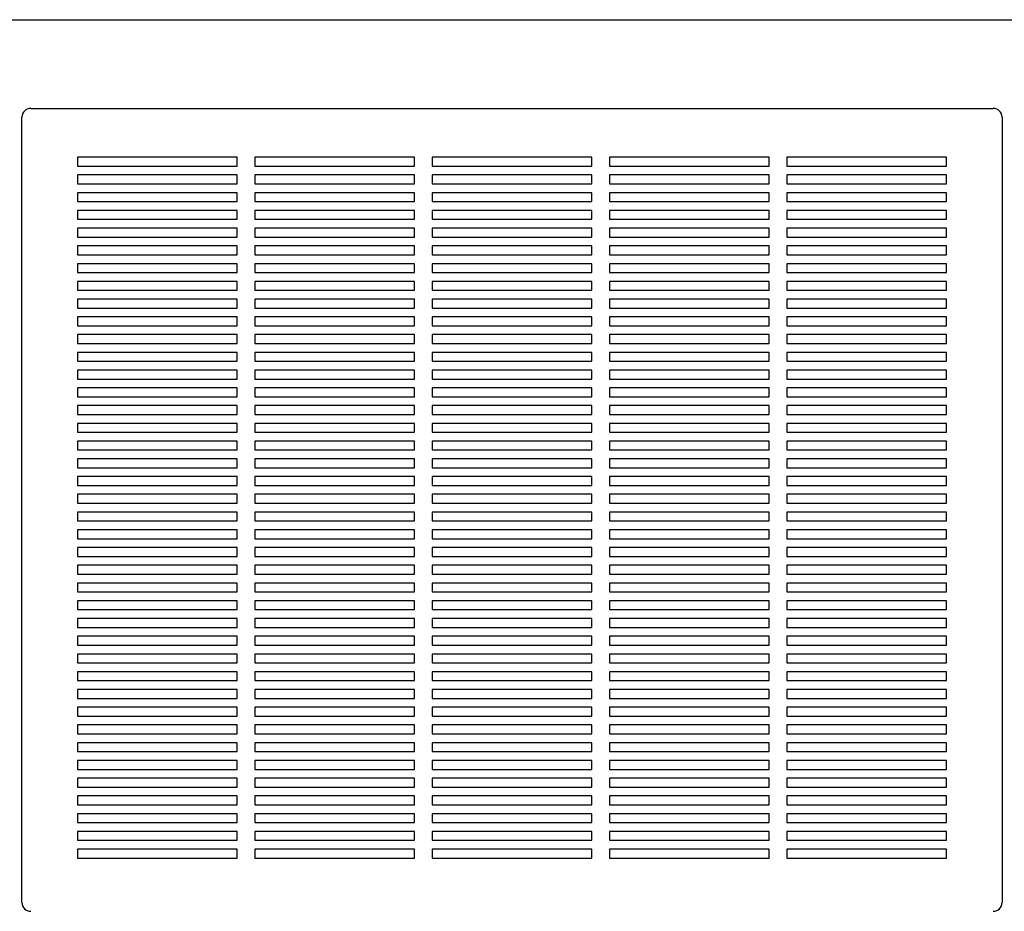
# Model space of a CAD drawing. Units: inches. Extents: x 0.3 to 10.6, y 0.4 to 8.2.
# Drawn here: x 2.6 to 3.5, y 3.4 to 4.2 of the extents above; entities that cross this region are included whole.
import ezdxf

# ---------------------------------------------------------------- set-up
doc = ezdxf.new("R2010")
doc.units = ezdxf.units.IN
doc.header["$MEASUREMENT"] = 0

msp = doc.modelspace()

# ---------------------------------------------------------------- linework, layer by layer
at = {"color": 7, "linetype": 'Continuous', "lineweight": 25}
for p, q in [((1.03681273, 4.20422426), (5.12014606, 4.20422426)), ((2.62639606, 4.12089092), (3.53056273, 4.12089092)), ((2.61806273, 3.37505759), (2.61806273, 4.11255759)), ((3.53889606, 4.11255759), (3.53889606, 3.37505759)), ((2.82014606, 4.07505759), (2.67014606, 4.07505759)), ((2.67014606, 4.07505759), (2.67014606, 4.06672426)), ((2.82014606, 4.06672426), (2.82014606, 4.07505759)), ((2.98681273, 4.07505759), (2.83681273, 4.07505759)), ((2.83681273, 4.07505759), (2.83681273, 4.06672426)), ((2.98681273, 4.06672426), (2.98681273, 4.07505759)), ((3.1534794, 4.07505759), (3.0034794, 4.07505759)), ((3.0034794, 4.07505759), (3.0034794, 4.06672426)), ((3.1534794, 4.06672426), (3.1534794, 4.07505759)), ((3.32014606, 4.07505759), (3.17014606, 4.07505759)), ((3.17014606, 4.07505759), (3.17014606, 4.06672426)), ((3.32014606, 4.06672426), (3.32014606, 4.07505759)), ((3.48681273, 4.07505759), (3.33681273, 4.07505759)), ((3.33681273, 4.07505759), (3.33681273, 4.06672426)), ((3.48681273, 4.06672426), (3.48681273, 4.07505759)), ((2.67014606, 4.06672426), (2.82014606, 4.06672426)), ((2.83681273, 4.06672426), (2.98681273, 4.06672426)), ((3.0034794, 4.06672426), (3.1534794, 4.06672426)), ((3.17014606, 4.06672426), (3.32014606, 4.06672426)), ((3.33681273, 4.06672426), (3.48681273, 4.06672426)), ((2.82014606, 4.05839092), (2.67014606, 4.05839092)), ((2.67014606, 4.05839092), (2.67014606, 4.05005759)), ((2.82014606, 4.05005759), (2.82014606, 4.05839092)), ((2.98681273, 4.05839092), (2.83681273, 4.05839092)), ((2.83681273, 4.05839092), (2.83681273, 4.05005759)), ((2.98681273, 4.05005759), (2.98681273, 4.05839092)), ((3.1534794, 4.05839092), (3.0034794, 4.05839092)), ((3.0034794, 4.05839092), (3.0034794, 4.05005759)), ((3.1534794, 4.05005759), (3.1534794, 4.05839092)), ((3.32014606, 4.05839092), (3.17014606, 4.05839092)), ((3.17014606, 4.05839092), (3.17014606, 4.05005759)), ((3.32014606, 4.05005759), (3.32014606, 4.05839092)), ((3.48681273, 4.05839092), (3.33681273, 4.05839092)), ((3.33681273, 4.05839092), (3.33681273, 4.05005759)), ((3.48681273, 4.05005759), (3.48681273, 4.05839092)), ((2.67014606, 4.05005759), (2.82014606, 4.05005759)), ((2.83681273, 4.05005759), (2.98681273, 4.05005759)), ((3.0034794, 4.05005759), (3.1534794, 4.05005759)), ((3.17014606, 4.05005759), (3.32014606, 4.05005759)), ((3.33681273, 4.05005759), (3.48681273, 4.05005759)), ((2.82014606, 4.04172426), (2.67014606, 4.04172426)), ((2.67014606, 4.04172426), (2.67014606, 4.03339092)), ((2.67014606, 4.03339092), (2.82014606, 4.03339092)), ((2.82014606, 4.03339092), (2.82014606, 4.04172426)), ((2.98681273, 4.04172426), (2.83681273, 4.04172426)), ((2.83681273, 4.04172426), (2.83681273, 4.03339092)), ((2.83681273, 4.03339092), (2.98681273, 4.03339092)), ((2.98681273, 4.03339092), (2.98681273, 4.04172426)), ((3.1534794, 4.04172426), (3.0034794, 4.04172426)), ((3.0034794, 4.04172426), (3.0034794, 4.03339092)), ((3.0034794, 4.03339092), (3.1534794, 4.03339092)), ((3.1534794, 4.03339092), (3.1534794, 4.04172426)), ((3.32014606, 4.04172426), (3.17014606, 4.04172426)), ((3.17014606, 4.04172426), (3.17014606, 4.03339092)), ((3.17014606, 4.03339092), (3.32014606, 4.03339092)), ((3.32014606, 4.03339092), (3.32014606, 4.04172426)), ((3.48681273, 4.04172426), (3.33681273, 4.04172426)), ((3.33681273, 4.04172426), (3.33681273, 4.03339092)), ((3.33681273, 4.03339092), (3.48681273, 4.03339092)), ((3.48681273, 4.03339092), (3.48681273, 4.04172426)), ((2.82014606, 4.02505759), (2.67014606, 4.02505759)), ((2.67014606, 4.02505759), (2.67014606, 4.01672426)), ((2.82014606, 4.01672426), (2.82014606, 4.02505759)), ((2.98681273, 4.02505759), (2.83681273, 4.02505759)), ((2.83681273, 4.02505759), (2.83681273, 4.01672426)), ((2.98681273, 4.01672426), (2.98681273, 4.02505759)), ((3.1534794, 4.02505759), (3.0034794, 4.02505759)), ((3.0034794, 4.02505759), (3.0034794, 4.01672426)), ((3.1534794, 4.01672426), (3.1534794, 4.02505759)), ((3.32014606, 4.02505759), (3.17014606, 4.02505759)), ((3.17014606, 4.02505759), (3.17014606, 4.01672426)), ((3.32014606, 4.01672426), (3.32014606, 4.02505759)), ((3.48681273, 4.02505759), (3.33681273, 4.02505759)), ((3.33681273, 4.02505759), (3.33681273, 4.01672426)), ((3.48681273, 4.01672426), (3.48681273, 4.02505759)), ((2.67014606, 4.01672426), (2.82014606, 4.01672426)), ((2.83681273, 4.01672426), (2.98681273, 4.01672426)), ((3.0034794, 4.01672426), (3.1534794, 4.01672426)), ((3.17014606, 4.01672426), (3.32014606, 4.01672426)), ((3.33681273, 4.01672426), (3.48681273, 4.01672426)), ((2.82014606, 4.00839092), (2.67014606, 4.00839092)), ((2.67014606, 4.00839092), (2.67014606, 4.00005759)), ((2.82014606, 4.00005759), (2.82014606, 4.00839092)), ((2.98681273, 4.00839092), (2.83681273, 4.00839092)), ((2.83681273, 4.00839092), (2.83681273, 4.00005759)), ((2.98681273, 4.00005759), (2.98681273, 4.00839092)), ((3.1534794, 4.00839092), (3.0034794, 4.00839092)), ((3.0034794, 4.00839092), (3.0034794, 4.00005759)), ((3.1534794, 4.00005759), (3.1534794, 4.00839092)), ((3.32014606, 4.00839092), (3.17014606, 4.00839092)), ((3.17014606, 4.00839092), (3.17014606, 4.00005759)), ((3.32014606, 4.00005759), (3.32014606, 4.00839092)), ((3.48681273, 4.00839092), (3.33681273, 4.00839092)), ((3.33681273, 4.00839092), (3.33681273, 4.00005759)), ((3.48681273, 4.00005759), (3.48681273, 4.00839092)), ((2.67014606, 4.00005759), (2.82014606, 4.00005759)), ((2.83681273, 4.00005759), (2.98681273, 4.00005759)), ((3.0034794, 4.00005759), (3.1534794, 4.00005759)), ((3.17014606, 4.00005759), (3.32014606, 4.00005759)), ((3.33681273, 4.00005759), (3.48681273, 4.00005759)), ((2.82014606, 3.99172426), (2.67014606, 3.99172426)), ((2.67014606, 3.99172426), (2.67014606, 3.98339092)), ((2.82014606, 3.98339092), (2.82014606, 3.99172426)), ((2.98681273, 3.99172426), (2.83681273, 3.99172426)), ((2.83681273, 3.99172426), (2.83681273, 3.98339092)), ((2.98681273, 3.98339092), (2.98681273, 3.99172426)), ((3.1534794, 3.99172426), (3.0034794, 3.99172426)), ((3.0034794, 3.99172426), (3.0034794, 3.98339092)), ((3.1534794, 3.98339092), (3.1534794, 3.99172426)), ((3.32014606, 3.99172426), (3.17014606, 3.99172426)), ((3.17014606, 3.99172426), (3.17014606, 3.98339092)), ((3.32014606, 3.98339092), (3.32014606, 3.99172426)), ((3.48681273, 3.99172426), (3.33681273, 3.99172426)), ((3.33681273, 3.99172426), (3.33681273, 3.98339092)), ((3.48681273, 3.98339092), (3.48681273, 3.99172426)), ((2.67014606, 3.98339092), (2.82014606, 3.98339092)), ((2.83681273, 3.98339092), (2.98681273, 3.98339092)), ((3.0034794, 3.98339092), (3.1534794, 3.98339092)), ((3.17014606, 3.98339092), (3.32014606, 3.98339092)), ((3.33681273, 3.98339092), (3.48681273, 3.98339092)), ((2.82014606, 3.97505759), (2.67014606, 3.97505759)), ((2.67014606, 3.97505759), (2.67014606, 3.96672426)), ((2.82014606, 3.96672426), (2.82014606, 3.97505759)), ((2.98681273, 3.97505759), (2.83681273, 3.97505759)), ((2.83681273, 3.97505759), (2.83681273, 3.96672426)), ((2.98681273, 3.96672426), (2.98681273, 3.97505759)), ((3.1534794, 3.97505759), (3.0034794, 3.97505759)), ((3.0034794, 3.97505759), (3.0034794, 3.96672426)), ((3.1534794, 3.96672426), (3.1534794, 3.97505759)), ((3.32014606, 3.97505759), (3.17014606, 3.97505759)), ((3.17014606, 3.97505759), (3.17014606, 3.96672426)), ((3.32014606, 3.96672426), (3.32014606, 3.97505759)), ((3.48681273, 3.97505759), (3.33681273, 3.97505759)), ((3.33681273, 3.97505759), (3.33681273, 3.96672426)), ((3.48681273, 3.96672426), (3.48681273, 3.97505759)), ((2.67014606, 3.96672426), (2.82014606, 3.96672426)), ((2.83681273, 3.96672426), (2.98681273, 3.96672426)), ((3.0034794, 3.96672426), (3.1534794, 3.96672426)), ((3.17014606, 3.96672426), (3.32014606, 3.96672426)), ((3.33681273, 3.96672426), (3.48681273, 3.96672426)), ((2.82014606, 3.95839092), (2.67014606, 3.95839092)), ((2.67014606, 3.95839092), (2.67014606, 3.95005759)), ((2.67014606, 3.95005759), (2.82014606, 3.95005759)), ((2.82014606, 3.95005759), (2.82014606, 3.95839092)), ((2.98681273, 3.95839092), (2.83681273, 3.95839092)), ((2.83681273, 3.95839092), (2.83681273, 3.95005759)), ((2.83681273, 3.95005759), (2.98681273, 3.95005759)), ((2.98681273, 3.95005759), (2.98681273, 3.95839092)), ((3.1534794, 3.95839092), (3.0034794, 3.95839092)), ((3.0034794, 3.95839092), (3.0034794, 3.95005759)), ((3.0034794, 3.95005759), (3.1534794, 3.95005759)), ((3.1534794, 3.95005759), (3.1534794, 3.95839092)), ((3.32014606, 3.95839092), (3.17014606, 3.95839092)), ((3.17014606, 3.95839092), (3.17014606, 3.95005759)), ((3.17014606, 3.95005759), (3.32014606, 3.95005759)), ((3.32014606, 3.95005759), (3.32014606, 3.95839092)), ((3.48681273, 3.95839092), (3.33681273, 3.95839092)), ((3.33681273, 3.95839092), (3.33681273, 3.95005759)), ((3.33681273, 3.95005759), (3.48681273, 3.95005759)), ((3.48681273, 3.95005759), (3.48681273, 3.95839092)), ((2.82014606, 3.94172426), (2.67014606, 3.94172426)), ((2.67014606, 3.94172426), (2.67014606, 3.93339092)), ((2.82014606, 3.93339092), (2.82014606, 3.94172426)), ((2.98681273, 3.94172426), (2.83681273, 3.94172426)), ((2.83681273, 3.94172426), (2.83681273, 3.93339092)), ((2.98681273, 3.93339092), (2.98681273, 3.94172426)), ((3.1534794, 3.94172426), (3.0034794, 3.94172426)), ((3.0034794, 3.94172426), (3.0034794, 3.93339092)), ((3.1534794, 3.93339092), (3.1534794, 3.94172426)), ((3.32014606, 3.94172426), (3.17014606, 3.94172426)), ((3.17014606, 3.94172426), (3.17014606, 3.93339092)), ((3.32014606, 3.93339092), (3.32014606, 3.94172426)), ((3.48681273, 3.94172426), (3.33681273, 3.94172426)), ((3.33681273, 3.94172426), (3.33681273, 3.93339092)), ((3.48681273, 3.93339092), (3.48681273, 3.94172426)), ((2.67014606, 3.93339092), (2.82014606, 3.93339092)), ((2.83681273, 3.93339092), (2.98681273, 3.93339092)), ((3.0034794, 3.93339092), (3.1534794, 3.93339092)), ((3.17014606, 3.93339092), (3.32014606, 3.93339092)), ((3.33681273, 3.93339092), (3.48681273, 3.93339092)), ((2.82014606, 3.92505759), (2.67014606, 3.92505759)), ((2.67014606, 3.92505759), (2.67014606, 3.91672426)), ((2.82014606, 3.91672426), (2.82014606, 3.92505759)), ((2.98681273, 3.92505759), (2.83681273, 3.92505759)), ((2.83681273, 3.92505759), (2.83681273, 3.91672426)), ((2.98681273, 3.91672426), (2.98681273, 3.92505759)), ((3.1534794, 3.92505759), (3.0034794, 3.92505759)), ((3.0034794, 3.92505759), (3.0034794, 3.91672426)), ((3.1534794, 3.91672426), (3.1534794, 3.92505759)), ((3.32014606, 3.92505759), (3.17014606, 3.92505759)), ((3.17014606, 3.92505759), (3.17014606, 3.91672426)), ((3.32014606, 3.91672426), (3.32014606, 3.92505759)), ((3.48681273, 3.92505759), (3.33681273, 3.92505759)), ((3.33681273, 3.92505759), (3.33681273, 3.91672426)), ((3.48681273, 3.91672426), (3.48681273, 3.92505759)), ((2.67014606, 3.91672426), (2.82014606, 3.91672426)), ((2.83681273, 3.91672426), (2.98681273, 3.91672426)), ((3.0034794, 3.91672426), (3.1534794, 3.91672426)), ((3.17014606, 3.91672426), (3.32014606, 3.91672426)), ((3.33681273, 3.91672426), (3.48681273, 3.91672426)), ((2.82014606, 3.90839092), (2.67014606, 3.90839092)), ((2.67014606, 3.90839092), (2.67014606, 3.90005759)), ((2.82014606, 3.90005759), (2.82014606, 3.90839092)), ((2.98681273, 3.90839092), (2.83681273, 3.90839092)), ((2.83681273, 3.90839092), (2.83681273, 3.90005759)), ((2.98681273, 3.90005759), (2.98681273, 3.90839092)), ((3.1534794, 3.90839092), (3.0034794, 3.90839092)), ((3.0034794, 3.90839092), (3.0034794, 3.90005759)), ((3.1534794, 3.90005759), (3.1534794, 3.90839092)), ((3.32014606, 3.90839092), (3.17014606, 3.90839092)), ((3.17014606, 3.90839092), (3.17014606, 3.90005759)), ((3.32014606, 3.90005759), (3.32014606, 3.90839092)), ((3.48681273, 3.90839092), (3.33681273, 3.90839092)), ((3.33681273, 3.90839092), (3.33681273, 3.90005759)), ((3.48681273, 3.90005759), (3.48681273, 3.90839092)), ((2.67014606, 3.90005759), (2.82014606, 3.90005759)), ((2.83681273, 3.90005759), (2.98681273, 3.90005759)), ((3.0034794, 3.90005759), (3.1534794, 3.90005759)), ((3.17014606, 3.90005759), (3.32014606, 3.90005759)), ((3.33681273, 3.90005759), (3.48681273, 3.90005759)), ((2.82014606, 3.89172426), (2.67014606, 3.89172426)), ((2.67014606, 3.89172426), (2.67014606, 3.88339092)), ((2.82014606, 3.88339092), (2.82014606, 3.89172426)), ((2.98681273, 3.89172426), (2.83681273, 3.89172426)), ((2.83681273, 3.89172426), (2.83681273, 3.88339092)), ((2.98681273, 3.88339092), (2.98681273, 3.89172426)), ((3.1534794, 3.89172426), (3.0034794, 3.89172426)), ((3.0034794, 3.89172426), (3.0034794, 3.88339092)), ((3.1534794, 3.88339092), (3.1534794, 3.89172426)), ((3.32014606, 3.89172426), (3.17014606, 3.89172426)), ((3.17014606, 3.89172426), (3.17014606, 3.88339092)), ((3.32014606, 3.88339092), (3.32014606, 3.89172426)), ((3.48681273, 3.89172426), (3.33681273, 3.89172426)), ((3.33681273, 3.89172426), (3.33681273, 3.88339092)), ((3.48681273, 3.88339092), (3.48681273, 3.89172426)), ((2.67014606, 3.88339092), (2.82014606, 3.88339092)), ((2.83681273, 3.88339092), (2.98681273, 3.88339092)), ((3.0034794, 3.88339092), (3.1534794, 3.88339092)), ((3.17014606, 3.88339092), (3.32014606, 3.88339092)), ((3.33681273, 3.88339092), (3.48681273, 3.88339092)), ((2.82014606, 3.87505759), (2.67014606, 3.87505759)), ((2.67014606, 3.87505759), (2.67014606, 3.86672426)), ((2.67014606, 3.86672426), (2.82014606, 3.86672426)), ((2.82014606, 3.86672426), (2.82014606, 3.87505759)), ((2.98681273, 3.87505759), (2.83681273, 3.87505759)), ((2.83681273, 3.87505759), (2.83681273, 3.86672426)), ((2.83681273, 3.86672426), (2.98681273, 3.86672426)), ((2.98681273, 3.86672426), (2.98681273, 3.87505759)), ((3.1534794, 3.87505759), (3.0034794, 3.87505759)), ((3.0034794, 3.87505759), (3.0034794, 3.86672426)), ((3.0034794, 3.86672426), (3.1534794, 3.86672426)), ((3.1534794, 3.86672426), (3.1534794, 3.87505759)), ((3.32014606, 3.87505759), (3.17014606, 3.87505759)), ((3.17014606, 3.87505759), (3.17014606, 3.86672426)), ((3.17014606, 3.86672426), (3.32014606, 3.86672426)), ((3.32014606, 3.86672426), (3.32014606, 3.87505759)), ((3.48681273, 3.87505759), (3.33681273, 3.87505759)), ((3.33681273, 3.87505759), (3.33681273, 3.86672426)), ((3.33681273, 3.86672426), (3.48681273, 3.86672426)), ((3.48681273, 3.86672426), (3.48681273, 3.87505759)), ((2.82014606, 3.85839092), (2.67014606, 3.85839092)), ((2.67014606, 3.85839092), (2.67014606, 3.85005759)), ((2.82014606, 3.85005759), (2.82014606, 3.85839092)), ((2.98681273, 3.85839092), (2.83681273, 3.85839092)), ((2.83681273, 3.85839092), (2.83681273, 3.85005759)), ((2.98681273, 3.85005759), (2.98681273, 3.85839092)), ((3.1534794, 3.85839092), (3.0034794, 3.85839092)), ((3.0034794, 3.85839092), (3.0034794, 3.85005759)), ((3.1534794, 3.85005759), (3.1534794, 3.85839092)), ((3.32014606, 3.85839092), (3.17014606, 3.85839092)), ((3.17014606, 3.85839092), (3.17014606, 3.85005759)), ((3.32014606, 3.85005759), (3.32014606, 3.85839092)), ((3.48681273, 3.85839092), (3.33681273, 3.85839092)), ((3.33681273, 3.85839092), (3.33681273, 3.85005759)), ((3.48681273, 3.85005759), (3.48681273, 3.85839092)), ((2.67014606, 3.85005759), (2.82014606, 3.85005759)), ((2.83681273, 3.85005759), (2.98681273, 3.85005759)), ((3.0034794, 3.85005759), (3.1534794, 3.85005759)), ((3.17014606, 3.85005759), (3.32014606, 3.85005759)), ((3.33681273, 3.85005759), (3.48681273, 3.85005759)), ((2.82014606, 3.84172426), (2.67014606, 3.84172426)), ((2.67014606, 3.84172426), (2.67014606, 3.83339092)), ((2.82014606, 3.83339092), (2.82014606, 3.84172426)), ((2.98681273, 3.84172426), (2.83681273, 3.84172426)), ((2.83681273, 3.84172426), (2.83681273, 3.83339092)), ((2.98681273, 3.83339092), (2.98681273, 3.84172426)), ((3.1534794, 3.84172426), (3.0034794, 3.84172426)), ((3.0034794, 3.84172426), (3.0034794, 3.83339092)), ((3.1534794, 3.83339092), (3.1534794, 3.84172426)), ((3.32014606, 3.84172426), (3.17014606, 3.84172426)), ((3.17014606, 3.84172426), (3.17014606, 3.83339092)), ((3.32014606, 3.83339092), (3.32014606, 3.84172426)), ((3.48681273, 3.84172426), (3.33681273, 3.84172426)), ((3.33681273, 3.84172426), (3.33681273, 3.83339092)), ((3.48681273, 3.83339092), (3.48681273, 3.84172426)), ((2.67014606, 3.83339092), (2.82014606, 3.83339092)), ((2.83681273, 3.83339092), (2.98681273, 3.83339092)), ((3.0034794, 3.83339092), (3.1534794, 3.83339092)), ((3.17014606, 3.83339092), (3.32014606, 3.83339092)), ((3.33681273, 3.83339092), (3.48681273, 3.83339092)), ((2.82014606, 3.82505759), (2.67014606, 3.82505759)), ((2.67014606, 3.82505759), (2.67014606, 3.81672426)), ((2.82014606, 3.81672426), (2.82014606, 3.82505759)), ((2.98681273, 3.82505759), (2.83681273, 3.82505759)), ((2.83681273, 3.82505759), (2.83681273, 3.81672426)), ((2.98681273, 3.81672426), (2.98681273, 3.82505759)), ((3.1534794, 3.82505759), (3.0034794, 3.82505759)), ((3.0034794, 3.82505759), (3.0034794, 3.81672426)), ((3.1534794, 3.81672426), (3.1534794, 3.82505759)), ((3.32014606, 3.82505759), (3.17014606, 3.82505759)), ((3.17014606, 3.82505759), (3.17014606, 3.81672426)), ((3.32014606, 3.81672426), (3.32014606, 3.82505759)), ((3.48681273, 3.82505759), (3.33681273, 3.82505759)), ((3.33681273, 3.82505759), (3.33681273, 3.81672426)), ((3.48681273, 3.81672426), (3.48681273, 3.82505759)), ((2.67014606, 3.81672426), (2.82014606, 3.81672426)), ((2.83681273, 3.81672426), (2.98681273, 3.81672426)), ((3.0034794, 3.81672426), (3.1534794, 3.81672426)), ((3.17014606, 3.81672426), (3.32014606, 3.81672426)), ((3.33681273, 3.81672426), (3.48681273, 3.81672426)), ((2.82014606, 3.80839092), (2.67014606, 3.80839092)), ((2.67014606, 3.80839092), (2.67014606, 3.80005759)), ((2.82014606, 3.80005759), (2.82014606, 3.80839092)), ((2.98681273, 3.80839092), (2.83681273, 3.80839092)), ((2.83681273, 3.80839092), (2.83681273, 3.80005759)), ((2.98681273, 3.80005759), (2.98681273, 3.80839092)), ((3.1534794, 3.80839092), (3.0034794, 3.80839092)), ((3.0034794, 3.80839092), (3.0034794, 3.80005759)), ((3.1534794, 3.80005759), (3.1534794, 3.80839092)), ((3.32014606, 3.80839092), (3.17014606, 3.80839092)), ((3.17014606, 3.80839092), (3.17014606, 3.80005759)), ((3.32014606, 3.80005759), (3.32014606, 3.80839092)), ((3.48681273, 3.80839092), (3.33681273, 3.80839092)), ((3.33681273, 3.80839092), (3.33681273, 3.80005759)), ((3.48681273, 3.80005759), (3.48681273, 3.80839092)), ((2.67014606, 3.80005759), (2.82014606, 3.80005759)), ((2.83681273, 3.80005759), (2.98681273, 3.80005759)), ((3.0034794, 3.80005759), (3.1534794, 3.80005759)), ((3.17014606, 3.80005759), (3.32014606, 3.80005759)), ((3.33681273, 3.80005759), (3.48681273, 3.80005759)), ((2.82014606, 3.79172426), (2.67014606, 3.79172426)), ((2.67014606, 3.79172426), (2.67014606, 3.78339092)), ((2.67014606, 3.78339092), (2.82014606, 3.78339092)), ((2.82014606, 3.78339092), (2.82014606, 3.79172426)), ((2.98681273, 3.79172426), (2.83681273, 3.79172426)), ((2.83681273, 3.79172426), (2.83681273, 3.78339092)), ((2.83681273, 3.78339092), (2.98681273, 3.78339092)), ((2.98681273, 3.78339092), (2.98681273, 3.79172426)), ((3.0034794, 3.79172426), (3.0034794, 3.78339092)), ((3.1534794, 3.79172426), (3.0034794, 3.79172426)), ((3.0034794, 3.78339092), (3.1534794, 3.78339092)), ((3.1534794, 3.78339092), (3.1534794, 3.79172426)), ((3.32014606, 3.79172426), (3.17014606, 3.79172426)), ((3.17014606, 3.79172426), (3.17014606, 3.78339092)), ((3.17014606, 3.78339092), (3.32014606, 3.78339092)), ((3.32014606, 3.78339092), (3.32014606, 3.79172426)), ((3.48681273, 3.79172426), (3.33681273, 3.79172426)), ((3.33681273, 3.79172426), (3.33681273, 3.78339092)), ((3.33681273, 3.78339092), (3.48681273, 3.78339092)), ((3.48681273, 3.78339092), (3.48681273, 3.79172426)), ((2.82014606, 3.77505759), (2.67014606, 3.77505759)), ((2.67014606, 3.77505759), (2.67014606, 3.76672426)), ((2.82014606, 3.76672426), (2.82014606, 3.77505759)), ((2.98681273, 3.77505759), (2.83681273, 3.77505759)), ((2.83681273, 3.77505759), (2.83681273, 3.76672426)), ((2.98681273, 3.76672426), (2.98681273, 3.77505759)), ((3.1534794, 3.77505759), (3.0034794, 3.77505759)), ((3.0034794, 3.77505759), (3.0034794, 3.76672426)), ((3.1534794, 3.76672426), (3.1534794, 3.77505759)), ((3.32014606, 3.77505759), (3.17014606, 3.77505759)), ((3.17014606, 3.77505759), (3.17014606, 3.76672426)), ((3.32014606, 3.76672426), (3.32014606, 3.77505759)), ((3.48681273, 3.77505759), (3.33681273, 3.77505759)), ((3.33681273, 3.77505759), (3.33681273, 3.76672426)), ((3.48681273, 3.76672426), (3.48681273, 3.77505759)), ((2.67014606, 3.76672426), (2.82014606, 3.76672426)), ((2.83681273, 3.76672426), (2.98681273, 3.76672426)), ((3.0034794, 3.76672426), (3.1534794, 3.76672426)), ((3.17014606, 3.76672426), (3.32014606, 3.76672426)), ((3.33681273, 3.76672426), (3.48681273, 3.76672426)), ((2.82014606, 3.75839092), (2.67014606, 3.75839092)), ((2.67014606, 3.75839092), (2.67014606, 3.75005759)), ((2.82014606, 3.75005759), (2.82014606, 3.75839092)), ((2.98681273, 3.75839092), (2.83681273, 3.75839092)), ((2.83681273, 3.75839092), (2.83681273, 3.75005759)), ((2.98681273, 3.75005759), (2.98681273, 3.75839092)), ((3.1534794, 3.75839092), (3.0034794, 3.75839092)), ((3.0034794, 3.75839092), (3.0034794, 3.75005759)), ((3.1534794, 3.75005759), (3.1534794, 3.75839092)), ((3.32014606, 3.75839092), (3.17014606, 3.75839092)), ((3.17014606, 3.75839092), (3.17014606, 3.75005759)), ((3.32014606, 3.75005759), (3.32014606, 3.75839092)), ((3.48681273, 3.75839092), (3.33681273, 3.75839092)), ((3.33681273, 3.75839092), (3.33681273, 3.75005759)), ((3.48681273, 3.75005759), (3.48681273, 3.75839092)), ((2.67014606, 3.75005759), (2.82014606, 3.75005759)), ((2.83681273, 3.75005759), (2.98681273, 3.75005759)), ((3.0034794, 3.75005759), (3.1534794, 3.75005759)), ((3.17014606, 3.75005759), (3.32014606, 3.75005759)), ((3.33681273, 3.75005759), (3.48681273, 3.75005759)), ((2.82014606, 3.74172426), (2.67014606, 3.74172426)), ((2.67014606, 3.74172426), (2.67014606, 3.73339092)), ((2.82014606, 3.73339092), (2.82014606, 3.74172426)), ((2.98681273, 3.74172426), (2.83681273, 3.74172426)), ((2.83681273, 3.74172426), (2.83681273, 3.73339092)), ((2.98681273, 3.73339092), (2.98681273, 3.74172426)), ((3.0034794, 3.74172426), (3.0034794, 3.73339092)), ((3.1534794, 3.74172426), (3.0034794, 3.74172426)), ((3.1534794, 3.73339092), (3.1534794, 3.74172426)), ((3.32014606, 3.74172426), (3.17014606, 3.74172426)), ((3.17014606, 3.74172426), (3.17014606, 3.73339092)), ((3.32014606, 3.73339092), (3.32014606, 3.74172426)), ((3.48681273, 3.74172426), (3.33681273, 3.74172426)), ((3.33681273, 3.74172426), (3.33681273, 3.73339092)), ((3.48681273, 3.73339092), (3.48681273, 3.74172426)), ((2.67014606, 3.73339092), (2.82014606, 3.73339092)), ((2.83681273, 3.73339092), (2.98681273, 3.73339092)), ((3.0034794, 3.73339092), (3.1534794, 3.73339092)), ((3.17014606, 3.73339092), (3.32014606, 3.73339092)), ((3.33681273, 3.73339092), (3.48681273, 3.73339092)), ((2.82014606, 3.72505759), (2.67014606, 3.72505759)), ((2.67014606, 3.72505759), (2.67014606, 3.71672426)), ((2.82014606, 3.71672426), (2.82014606, 3.72505759)), ((2.98681273, 3.72505759), (2.83681273, 3.72505759)), ((2.83681273, 3.72505759), (2.83681273, 3.71672426)), ((2.98681273, 3.71672426), (2.98681273, 3.72505759)), ((3.1534794, 3.72505759), (3.0034794, 3.72505759)), ((3.0034794, 3.72505759), (3.0034794, 3.71672426)), ((3.1534794, 3.71672426), (3.1534794, 3.72505759)), ((3.32014606, 3.72505759), (3.17014606, 3.72505759)), ((3.17014606, 3.72505759), (3.17014606, 3.71672426)), ((3.32014606, 3.71672426), (3.32014606, 3.72505759)), ((3.48681273, 3.72505759), (3.33681273, 3.72505759)), ((3.33681273, 3.72505759), (3.33681273, 3.71672426)), ((3.48681273, 3.71672426), (3.48681273, 3.72505759)), ((2.67014606, 3.71672426), (2.82014606, 3.71672426)), ((2.83681273, 3.71672426), (2.98681273, 3.71672426)), ((3.0034794, 3.71672426), (3.1534794, 3.71672426)), ((3.17014606, 3.71672426), (3.32014606, 3.71672426)), ((3.33681273, 3.71672426), (3.48681273, 3.71672426)), ((2.82014606, 3.70839092), (2.67014606, 3.70839092)), ((2.67014606, 3.70839092), (2.67014606, 3.70005759)), ((2.67014606, 3.70005759), (2.82014606, 3.70005759)), ((2.82014606, 3.70005759), (2.82014606, 3.70839092)), ((2.98681273, 3.70839092), (2.83681273, 3.70839092)), ((2.83681273, 3.70839092), (2.83681273, 3.70005759)), ((2.83681273, 3.70005759), (2.98681273, 3.70005759)), ((2.98681273, 3.70005759), (2.98681273, 3.70839092)), ((3.1534794, 3.70839092), (3.0034794, 3.70839092)), ((3.0034794, 3.70839092), (3.0034794, 3.70005759)), ((3.0034794, 3.70005759), (3.1534794, 3.70005759)), ((3.1534794, 3.70005759), (3.1534794, 3.70839092)), ((3.32014606, 3.70839092), (3.17014606, 3.70839092)), ((3.17014606, 3.70839092), (3.17014606, 3.70005759)), ((3.17014606, 3.70005759), (3.32014606, 3.70005759)), ((3.32014606, 3.70005759), (3.32014606, 3.70839092)), ((3.48681273, 3.70839092), (3.33681273, 3.70839092)), ((3.33681273, 3.70839092), (3.33681273, 3.70005759)), ((3.33681273, 3.70005759), (3.48681273, 3.70005759)), ((3.48681273, 3.70005759), (3.48681273, 3.70839092)), ((2.82014606, 3.69172426), (2.67014606, 3.69172426)), ((2.67014606, 3.69172426), (2.67014606, 3.68339092)), ((2.82014606, 3.68339092), (2.82014606, 3.69172426)), ((2.98681273, 3.69172426), (2.83681273, 3.69172426)), ((2.83681273, 3.69172426), (2.83681273, 3.68339092)), ((2.98681273, 3.68339092), (2.98681273, 3.69172426)), ((3.1534794, 3.69172426), (3.0034794, 3.69172426)), ((3.0034794, 3.69172426), (3.0034794, 3.68339092)), ((3.1534794, 3.68339092), (3.1534794, 3.69172426)), ((3.32014606, 3.69172426), (3.17014606, 3.69172426)), ((3.17014606, 3.69172426), (3.17014606, 3.68339092)), ((3.32014606, 3.68339092), (3.32014606, 3.69172426)), ((3.48681273, 3.69172426), (3.33681273, 3.69172426)), ((3.33681273, 3.69172426), (3.33681273, 3.68339092)), ((3.48681273, 3.68339092), (3.48681273, 3.69172426)), ((2.67014606, 3.68339092), (2.82014606, 3.68339092)), ((2.83681273, 3.68339092), (2.98681273, 3.68339092)), ((3.0034794, 3.68339092), (3.1534794, 3.68339092)), ((3.17014606, 3.68339092), (3.32014606, 3.68339092)), ((3.33681273, 3.68339092), (3.48681273, 3.68339092)), ((2.82014606, 3.67505759), (2.67014606, 3.67505759)), ((2.67014606, 3.67505759), (2.67014606, 3.66672426)), ((2.82014606, 3.66672426), (2.82014606, 3.67505759)), ((2.98681273, 3.67505759), (2.83681273, 3.67505759)), ((2.83681273, 3.67505759), (2.83681273, 3.66672426)), ((2.98681273, 3.66672426), (2.98681273, 3.67505759)), ((3.1534794, 3.67505759), (3.0034794, 3.67505759)), ((3.0034794, 3.67505759), (3.0034794, 3.66672426)), ((3.1534794, 3.66672426), (3.1534794, 3.67505759)), ((3.32014606, 3.67505759), (3.17014606, 3.67505759)), ((3.17014606, 3.67505759), (3.17014606, 3.66672426)), ((3.32014606, 3.66672426), (3.32014606, 3.67505759)), ((3.48681273, 3.67505759), (3.33681273, 3.67505759)), ((3.33681273, 3.67505759), (3.33681273, 3.66672426)), ((3.48681273, 3.66672426), (3.48681273, 3.67505759)), ((2.67014606, 3.66672426), (2.82014606, 3.66672426)), ((2.83681273, 3.66672426), (2.98681273, 3.66672426)), ((3.0034794, 3.66672426), (3.1534794, 3.66672426)), ((3.17014606, 3.66672426), (3.32014606, 3.66672426)), ((3.33681273, 3.66672426), (3.48681273, 3.66672426)), ((2.82014606, 3.65839092), (2.67014606, 3.65839092)), ((2.67014606, 3.65839092), (2.67014606, 3.65005759)), ((2.82014606, 3.65005759), (2.82014606, 3.65839092)), ((2.98681273, 3.65839092), (2.83681273, 3.65839092)), ((2.83681273, 3.65839092), (2.83681273, 3.65005759)), ((2.98681273, 3.65005759), (2.98681273, 3.65839092)), ((3.1534794, 3.65839092), (3.0034794, 3.65839092)), ((3.0034794, 3.65839092), (3.0034794, 3.65005759)), ((3.1534794, 3.65005759), (3.1534794, 3.65839092)), ((3.32014606, 3.65839092), (3.17014606, 3.65839092)), ((3.17014606, 3.65839092), (3.17014606, 3.65005759)), ((3.32014606, 3.65005759), (3.32014606, 3.65839092)), ((3.48681273, 3.65839092), (3.33681273, 3.65839092)), ((3.33681273, 3.65839092), (3.33681273, 3.65005759)), ((3.48681273, 3.65005759), (3.48681273, 3.65839092)), ((2.67014606, 3.65005759), (2.82014606, 3.65005759)), ((2.83681273, 3.65005759), (2.98681273, 3.65005759)), ((3.0034794, 3.65005759), (3.1534794, 3.65005759)), ((3.17014606, 3.65005759), (3.32014606, 3.65005759)), ((3.33681273, 3.65005759), (3.48681273, 3.65005759)), ((2.82014606, 3.64172426), (2.67014606, 3.64172426)), ((2.67014606, 3.64172426), (2.67014606, 3.63339092)), ((2.82014606, 3.63339092), (2.82014606, 3.64172426)), ((2.83681273, 3.64172426), (2.83681273, 3.63339092)), ((2.98681273, 3.64172426), (2.83681273, 3.64172426)), ((2.98681273, 3.63339092), (2.98681273, 3.64172426)), ((3.1534794, 3.64172426), (3.0034794, 3.64172426)), ((3.0034794, 3.64172426), (3.0034794, 3.63339092)), ((3.1534794, 3.63339092), (3.1534794, 3.64172426)), ((3.32014606, 3.64172426), (3.17014606, 3.64172426)), ((3.17014606, 3.64172426), (3.17014606, 3.63339092)), ((3.32014606, 3.63339092), (3.32014606, 3.64172426)), ((3.48681273, 3.64172426), (3.33681273, 3.64172426)), ((3.33681273, 3.64172426), (3.33681273, 3.63339092)), ((3.48681273, 3.63339092), (3.48681273, 3.64172426)), ((2.67014606, 3.63339092), (2.82014606, 3.63339092)), ((2.83681273, 3.63339092), (2.98681273, 3.63339092)), ((3.0034794, 3.63339092), (3.1534794, 3.63339092)), ((3.17014606, 3.63339092), (3.32014606, 3.63339092)), ((3.33681273, 3.63339092), (3.48681273, 3.63339092)), ((2.82014606, 3.62505759), (2.67014606, 3.62505759)), ((2.67014606, 3.62505759), (2.67014606, 3.61672426)), ((2.82014606, 3.61672426), (2.82014606, 3.62505759)), ((2.83681273, 3.62505759), (2.83681273, 3.61672426)), ((2.98681273, 3.62505759), (2.83681273, 3.62505759)), ((2.98681273, 3.61672426), (2.98681273, 3.62505759)), ((3.1534794, 3.62505759), (3.0034794, 3.62505759)), ((3.0034794, 3.62505759), (3.0034794, 3.61672426)), ((3.1534794, 3.61672426), (3.1534794, 3.62505759)), ((3.32014606, 3.62505759), (3.17014606, 3.62505759)), ((3.17014606, 3.62505759), (3.17014606, 3.61672426)), ((3.32014606, 3.61672426), (3.32014606, 3.62505759)), ((3.48681273, 3.62505759), (3.33681273, 3.62505759)), ((3.33681273, 3.62505759), (3.33681273, 3.61672426)), ((3.48681273, 3.61672426), (3.48681273, 3.62505759)), ((2.67014606, 3.61672426), (2.82014606, 3.61672426)), ((2.82014606, 3.60839092), (2.67014606, 3.60839092)), ((2.67014606, 3.60839092), (2.67014606, 3.60005759)), ((2.82014606, 3.60005759), (2.82014606, 3.60839092)), ((2.83681273, 3.61672426), (2.98681273, 3.61672426)), ((2.83681273, 3.60839092), (2.83681273, 3.60005759)), ((2.98681273, 3.60839092), (2.83681273, 3.60839092)), ((2.98681273, 3.60005759), (2.98681273, 3.60839092)), ((3.0034794, 3.61672426), (3.1534794, 3.61672426)), ((3.1534794, 3.60839092), (3.0034794, 3.60839092)), ((3.0034794, 3.60839092), (3.0034794, 3.60005759)), ((3.1534794, 3.60005759), (3.1534794, 3.60839092)), ((3.17014606, 3.61672426), (3.32014606, 3.61672426)), ((3.32014606, 3.60839092), (3.17014606, 3.60839092)), ((3.17014606, 3.60839092), (3.17014606, 3.60005759)), ((3.32014606, 3.60005759), (3.32014606, 3.60839092)), ((3.33681273, 3.61672426), (3.48681273, 3.61672426)), ((3.48681273, 3.60839092), (3.33681273, 3.60839092)), ((3.33681273, 3.60839092), (3.33681273, 3.60005759)), ((3.48681273, 3.60005759), (3.48681273, 3.60839092)), ((2.67014606, 3.60005759), (2.82014606, 3.60005759)), ((2.83681273, 3.60005759), (2.98681273, 3.60005759)), ((3.0034794, 3.60005759), (3.1534794, 3.60005759)), ((3.17014606, 3.60005759), (3.32014606, 3.60005759)), ((3.33681273, 3.60005759), (3.48681273, 3.60005759)), ((2.82014606, 3.59172426), (2.67014606, 3.59172426)), ((2.67014606, 3.59172426), (2.67014606, 3.58339092)), ((2.82014606, 3.58339092), (2.82014606, 3.59172426)), ((2.98681273, 3.59172426), (2.83681273, 3.59172426)), ((2.83681273, 3.59172426), (2.83681273, 3.58339092)), ((2.98681273, 3.58339092), (2.98681273, 3.59172426)), ((3.1534794, 3.59172426), (3.0034794, 3.59172426)), ((3.0034794, 3.59172426), (3.0034794, 3.58339092)), ((3.1534794, 3.58339092), (3.1534794, 3.59172426)), ((3.32014606, 3.59172426), (3.17014606, 3.59172426)), ((3.17014606, 3.59172426), (3.17014606, 3.58339092)), ((3.32014606, 3.58339092), (3.32014606, 3.59172426)), ((3.48681273, 3.59172426), (3.33681273, 3.59172426)), ((3.33681273, 3.59172426), (3.33681273, 3.58339092)), ((3.48681273, 3.58339092), (3.48681273, 3.59172426)), ((2.67014606, 3.58339092), (2.82014606, 3.58339092)), ((2.83681273, 3.58339092), (2.98681273, 3.58339092)), ((3.0034794, 3.58339092), (3.1534794, 3.58339092)), ((3.17014606, 3.58339092), (3.32014606, 3.58339092)), ((3.33681273, 3.58339092), (3.48681273, 3.58339092)), ((2.82014606, 3.57505759), (2.67014606, 3.57505759)), ((2.67014606, 3.57505759), (2.67014606, 3.56672426)), ((2.82014606, 3.56672426), (2.82014606, 3.57505759)), ((2.83681273, 3.57505759), (2.83681273, 3.56672426)), ((2.98681273, 3.57505759), (2.83681273, 3.57505759)), ((2.98681273, 3.56672426), (2.98681273, 3.57505759)), ((3.1534794, 3.57505759), (3.0034794, 3.57505759)), ((3.0034794, 3.57505759), (3.0034794, 3.56672426)), ((3.1534794, 3.56672426), (3.1534794, 3.57505759)), ((3.32014606, 3.57505759), (3.17014606, 3.57505759)), ((3.17014606, 3.57505759), (3.17014606, 3.56672426)), ((3.32014606, 3.56672426), (3.32014606, 3.57505759)), ((3.48681273, 3.57505759), (3.33681273, 3.57505759)), ((3.33681273, 3.57505759), (3.33681273, 3.56672426)), ((3.48681273, 3.56672426), (3.48681273, 3.57505759)), ((2.67014606, 3.56672426), (2.82014606, 3.56672426)), ((2.83681273, 3.56672426), (2.98681273, 3.56672426)), ((3.0034794, 3.56672426), (3.1534794, 3.56672426)), ((3.17014606, 3.56672426), (3.32014606, 3.56672426)), ((3.33681273, 3.56672426), (3.48681273, 3.56672426)), ((2.82014606, 3.55839092), (2.67014606, 3.55839092)), ((2.67014606, 3.55839092), (2.67014606, 3.55005759)), ((2.82014606, 3.55005759), (2.82014606, 3.55839092)), ((2.83681273, 3.55839092), (2.83681273, 3.55005759)), ((2.98681273, 3.55839092), (2.83681273, 3.55839092)), ((2.98681273, 3.55005759), (2.98681273, 3.55839092)), ((3.1534794, 3.55839092), (3.0034794, 3.55839092)), ((3.0034794, 3.55839092), (3.0034794, 3.55005759)), ((3.1534794, 3.55005759), (3.1534794, 3.55839092)), ((3.32014606, 3.55839092), (3.17014606, 3.55839092)), ((3.17014606, 3.55839092), (3.17014606, 3.55005759)), ((3.32014606, 3.55005759), (3.32014606, 3.55839092)), ((3.48681273, 3.55839092), (3.33681273, 3.55839092)), ((3.33681273, 3.55839092), (3.33681273, 3.55005759)), ((3.48681273, 3.55005759), (3.48681273, 3.55839092)), ((2.67014606, 3.55005759), (2.82014606, 3.55005759)), ((2.83681273, 3.55005759), (2.98681273, 3.55005759)), ((3.0034794, 3.55005759), (3.1534794, 3.55005759)), ((3.17014606, 3.55005759), (3.32014606, 3.55005759)), ((3.33681273, 3.55005759), (3.48681273, 3.55005759)), ((2.82014606, 3.54172426), (2.67014606, 3.54172426)), ((2.67014606, 3.54172426), (2.67014606, 3.53339092)), ((2.82014606, 3.53339092), (2.82014606, 3.54172426)), ((2.83681273, 3.54172426), (2.83681273, 3.53339092)), ((2.98681273, 3.54172426), (2.83681273, 3.54172426)), ((2.98681273, 3.53339092), (2.98681273, 3.54172426)), ((3.1534794, 3.54172426), (3.0034794, 3.54172426)), ((3.0034794, 3.54172426), (3.0034794, 3.53339092)), ((3.1534794, 3.53339092), (3.1534794, 3.54172426)), ((3.32014606, 3.54172426), (3.17014606, 3.54172426)), ((3.17014606, 3.54172426), (3.17014606, 3.53339092)), ((3.32014606, 3.53339092), (3.32014606, 3.54172426)), ((3.48681273, 3.54172426), (3.33681273, 3.54172426)), ((3.33681273, 3.54172426), (3.33681273, 3.53339092)), ((3.48681273, 3.53339092), (3.48681273, 3.54172426)), ((2.67014606, 3.53339092), (2.82014606, 3.53339092)), ((2.82014606, 3.52505759), (2.67014606, 3.52505759)), ((2.67014606, 3.52505759), (2.67014606, 3.51672426)), ((2.82014606, 3.51672426), (2.82014606, 3.52505759)), ((2.83681273, 3.53339092), (2.98681273, 3.53339092)), ((2.83681273, 3.52505759), (2.83681273, 3.51672426)), ((2.98681273, 3.52505759), (2.83681273, 3.52505759)), ((2.98681273, 3.51672426), (2.98681273, 3.52505759)), ((3.0034794, 3.53339092), (3.1534794, 3.53339092)), ((3.1534794, 3.52505759), (3.0034794, 3.52505759)), ((3.0034794, 3.52505759), (3.0034794, 3.51672426)), ((3.1534794, 3.51672426), (3.1534794, 3.52505759)), ((3.17014606, 3.53339092), (3.32014606, 3.53339092)), ((3.32014606, 3.52505759), (3.17014606, 3.52505759)), ((3.17014606, 3.52505759), (3.17014606, 3.51672426)), ((3.32014606, 3.51672426), (3.32014606, 3.52505759)), ((3.33681273, 3.53339092), (3.48681273, 3.53339092)), ((3.48681273, 3.52505759), (3.33681273, 3.52505759)), ((3.33681273, 3.52505759), (3.33681273, 3.51672426)), ((3.48681273, 3.51672426), (3.48681273, 3.52505759)), ((2.67014606, 3.51672426), (2.82014606, 3.51672426)), ((2.83681273, 3.51672426), (2.98681273, 3.51672426)), ((3.0034794, 3.51672426), (3.1534794, 3.51672426)), ((3.17014606, 3.51672426), (3.32014606, 3.51672426)), ((3.33681273, 3.51672426), (3.48681273, 3.51672426)), ((2.82014606, 3.50839092), (2.67014606, 3.50839092)), ((2.67014606, 3.50839092), (2.67014606, 3.50005759)), ((2.82014606, 3.50005759), (2.82014606, 3.50839092)), ((2.83681273, 3.50839092), (2.83681273, 3.50005759)), ((2.98681273, 3.50839092), (2.83681273, 3.50839092)), ((2.98681273, 3.50005759), (2.98681273, 3.50839092)), ((3.1534794, 3.50839092), (3.0034794, 3.50839092)), ((3.0034794, 3.50839092), (3.0034794, 3.50005759)), ((3.1534794, 3.50005759), (3.1534794, 3.50839092)), ((3.32014606, 3.50839092), (3.17014606, 3.50839092)), ((3.17014606, 3.50839092), (3.17014606, 3.50005759)), ((3.32014606, 3.50005759), (3.32014606, 3.50839092)), ((3.48681273, 3.50839092), (3.33681273, 3.50839092)), ((3.33681273, 3.50839092), (3.33681273, 3.50005759)), ((3.48681273, 3.50005759), (3.48681273, 3.50839092)), ((2.67014606, 3.50005759), (2.82014606, 3.50005759)), ((2.83681273, 3.50005759), (2.98681273, 3.50005759)), ((3.0034794, 3.50005759), (3.1534794, 3.50005759)), ((3.17014606, 3.50005759), (3.32014606, 3.50005759)), ((3.33681273, 3.50005759), (3.48681273, 3.50005759)), ((2.82014606, 3.49172426), (2.67014606, 3.49172426)), ((2.67014606, 3.49172426), (2.67014606, 3.48339092)), ((2.82014606, 3.48339092), (2.82014606, 3.49172426)), ((2.98681273, 3.49172426), (2.83681273, 3.49172426)), ((2.83681273, 3.49172426), (2.83681273, 3.48339092)), ((2.98681273, 3.48339092), (2.98681273, 3.49172426)), ((3.1534794, 3.49172426), (3.0034794, 3.49172426)), ((3.0034794, 3.49172426), (3.0034794, 3.48339092)), ((3.1534794, 3.48339092), (3.1534794, 3.49172426)), ((3.32014606, 3.49172426), (3.17014606, 3.49172426)), ((3.17014606, 3.49172426), (3.17014606, 3.48339092)), ((3.32014606, 3.48339092), (3.32014606, 3.49172426)), ((3.48681273, 3.49172426), (3.33681273, 3.49172426)), ((3.33681273, 3.49172426), (3.33681273, 3.48339092)), ((3.48681273, 3.48339092), (3.48681273, 3.49172426)), ((2.67014606, 3.48339092), (2.82014606, 3.48339092)), ((2.83681273, 3.48339092), (2.98681273, 3.48339092)), ((3.0034794, 3.48339092), (3.1534794, 3.48339092)), ((3.17014606, 3.48339092), (3.32014606, 3.48339092)), ((3.33681273, 3.48339092), (3.48681273, 3.48339092)), ((2.82014606, 3.47505759), (2.67014606, 3.47505759)), ((2.67014606, 3.47505759), (2.67014606, 3.46672426)), ((2.82014606, 3.46672426), (2.82014606, 3.47505759)), ((2.98681273, 3.47505759), (2.83681273, 3.47505759)), ((2.83681273, 3.47505759), (2.83681273, 3.46672426)), ((2.98681273, 3.46672426), (2.98681273, 3.47505759)), ((3.1534794, 3.47505759), (3.0034794, 3.47505759)), ((3.0034794, 3.47505759), (3.0034794, 3.46672426)), ((3.1534794, 3.46672426), (3.1534794, 3.47505759)), ((3.32014606, 3.47505759), (3.17014606, 3.47505759)), ((3.17014606, 3.47505759), (3.17014606, 3.46672426)), ((3.32014606, 3.46672426), (3.32014606, 3.47505759)), ((3.48681273, 3.47505759), (3.33681273, 3.47505759)), ((3.33681273, 3.47505759), (3.33681273, 3.46672426)), ((3.48681273, 3.46672426), (3.48681273, 3.47505759)), ((2.67014606, 3.46672426), (2.82014606, 3.46672426)), ((2.83681273, 3.46672426), (2.98681273, 3.46672426)), ((3.0034794, 3.46672426), (3.1534794, 3.46672426)), ((3.17014606, 3.46672426), (3.32014606, 3.46672426)), ((3.33681273, 3.46672426), (3.48681273, 3.46672426)), ((2.82014606, 3.45839092), (2.67014606, 3.45839092)), ((2.67014606, 3.45839092), (2.67014606, 3.45005759)), ((2.82014606, 3.45005759), (2.82014606, 3.45839092)), ((2.98681273, 3.45839092), (2.83681273, 3.45839092)), ((2.83681273, 3.45839092), (2.83681273, 3.45005759)), ((2.98681273, 3.45005759), (2.98681273, 3.45839092)), ((3.1534794, 3.45839092), (3.0034794, 3.45839092)), ((3.0034794, 3.45839092), (3.0034794, 3.45005759)), ((3.1534794, 3.45005759), (3.1534794, 3.45839092)), ((3.32014606, 3.45839092), (3.17014606, 3.45839092)), ((3.17014606, 3.45839092), (3.17014606, 3.45005759)), ((3.32014606, 3.45005759), (3.32014606, 3.45839092)), ((3.48681273, 3.45839092), (3.33681273, 3.45839092)), ((3.33681273, 3.45839092), (3.33681273, 3.45005759)), ((3.48681273, 3.45005759), (3.48681273, 3.45839092)), ((2.67014606, 3.45005759), (2.82014606, 3.45005759)), ((2.82014606, 3.44172426), (2.67014606, 3.44172426)), ((2.67014606, 3.44172426), (2.67014606, 3.43339092)), ((2.82014606, 3.43339092), (2.82014606, 3.44172426)), ((2.83681273, 3.45005759), (2.98681273, 3.45005759)), ((2.98681273, 3.44172426), (2.83681273, 3.44172426)), ((2.83681273, 3.44172426), (2.83681273, 3.43339092)), ((2.98681273, 3.43339092), (2.98681273, 3.44172426)), ((3.0034794, 3.45005759), (3.1534794, 3.45005759)), ((3.1534794, 3.44172426), (3.0034794, 3.44172426)), ((3.0034794, 3.44172426), (3.0034794, 3.43339092)), ((3.1534794, 3.43339092), (3.1534794, 3.44172426)), ((3.17014606, 3.45005759), (3.32014606, 3.45005759)), ((3.32014606, 3.44172426), (3.17014606, 3.44172426)), ((3.17014606, 3.44172426), (3.17014606, 3.43339092)), ((3.32014606, 3.43339092), (3.32014606, 3.44172426)), ((3.33681273, 3.45005759), (3.48681273, 3.45005759)), ((3.48681273, 3.44172426), (3.33681273, 3.44172426)), ((3.33681273, 3.44172426), (3.33681273, 3.43339092)), ((3.48681273, 3.43339092), (3.48681273, 3.44172426)), ((2.67014606, 3.43339092), (2.82014606, 3.43339092)), ((2.83681273, 3.43339092), (2.98681273, 3.43339092)), ((3.0034794, 3.43339092), (3.1534794, 3.43339092)), ((3.17014606, 3.43339092), (3.32014606, 3.43339092)), ((3.33681273, 3.43339092), (3.48681273, 3.43339092)), ((2.82014606, 3.42505759), (2.67014606, 3.42505759)), ((2.67014606, 3.42505759), (2.67014606, 3.41672426)), ((2.82014606, 3.41672426), (2.82014606, 3.42505759)), ((2.98681273, 3.42505759), (2.83681273, 3.42505759)), ((2.83681273, 3.42505759), (2.83681273, 3.41672426)), ((2.98681273, 3.41672426), (2.98681273, 3.42505759)), ((3.1534794, 3.42505759), (3.0034794, 3.42505759)), ((3.0034794, 3.42505759), (3.0034794, 3.41672426)), ((3.1534794, 3.41672426), (3.1534794, 3.42505759)), ((3.32014606, 3.42505759), (3.17014606, 3.42505759)), ((3.17014606, 3.42505759), (3.17014606, 3.41672426)), ((3.32014606, 3.41672426), (3.32014606, 3.42505759)), ((3.48681273, 3.42505759), (3.33681273, 3.42505759)), ((3.33681273, 3.42505759), (3.33681273, 3.41672426)), ((3.48681273, 3.41672426), (3.48681273, 3.42505759)), ((2.67014606, 3.41672426), (2.82014606, 3.41672426)), ((2.83681273, 3.41672426), (2.98681273, 3.41672426)), ((3.0034794, 3.41672426), (3.1534794, 3.41672426)), ((3.17014606, 3.41672426), (3.32014606, 3.41672426)), ((3.33681273, 3.41672426), (3.48681273, 3.41672426))]:
    msp.add_line(p, q, dxfattribs=at)
for centre, start, end in [((2.62639606, 4.11255759), 90, 180), ((3.53056273, 4.11255759), 0, 90), ((2.62639606, 3.37505759), 180, 270), ((3.53056273, 3.37505759), 270, 0)]:
    msp.add_arc(centre, 0.00833333, start, end, dxfattribs=at)

doc.saveas('drawing.dxf')
